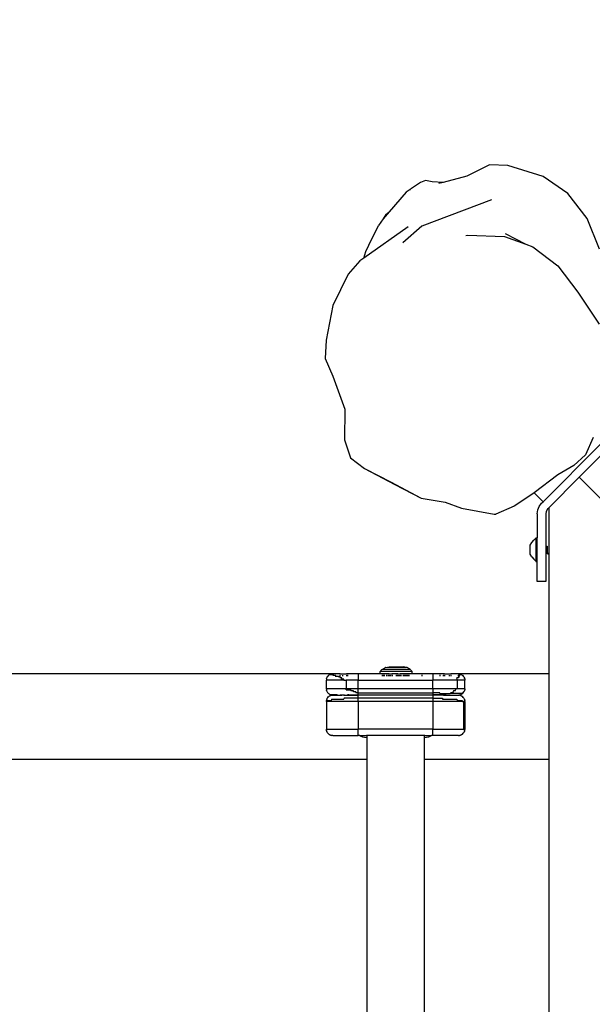
# Model space of a CAD drawing. Units: inches. Extents: x 3957 to 5003, y -3052 to -2371.
# Drawn here: x 4565 to 4592, y -2721 to -2675 of the extents above; entities that cross this region are included whole.
import ezdxf

# ---------------------------------------------------------------- set-up
doc = ezdxf.new("R2010")
doc.units = ezdxf.units.IN
doc.header["$MEASUREMENT"] = 0
doc.layers.add('VP-DIM', color=7, linetype='Continuous')
doc.layers.add('VP-EQ', color=7, linetype='Continuous', true_color=0x8a3492, plot=False)
doc.styles.get("Standard").update_dxf_attribs({"font": 'arial.ttf'})
doc.dimstyles.get("Standard").update_dxf_attribs({"dimtxt": 14, "dimasz": 20, "dimexe": 20, "dimexo": 50, "dimgap": 20, "dimtad": 0, "dimdec": 0, "dimzin": 0, "dimdsep": 46, "dimtxsty": 'Standard', "dimcen": -0.09, "dimadec": 0, "dimazin": 0, "dimtfac": 1, "dimtdec": 4, "dimtofl": 0, "dimtmove": 0, "dimatfit": 3, "dimfxl": 70, "dimfxlon": 1, "dimtolj": 1, "dimtzin": 0, "dimarcsym": 0})

# ---------------------------------------------------------------- blocks, each defined once
blk = doc.blocks.new('*D230')
at = {"layer": 'Defpoints', "color": 0}
for p in [(4690.746, -2441.629), (4690.746, -2695.868), (4406.294, -2698.302)]:
    blk.add_point(p, dxfattribs=at)
at = {"layer": 'VP-DIM', "color": 0, "lineweight": -2}
for p, q in [((4406.294, -2511.629), (4406.294, -2421.629)), ((4690.746, -2511.629), (4690.746, -2421.629)), ((4426.294, -2441.629), (4514.163, -2441.629)), ((4670.746, -2441.629), (4585.243, -2441.629))]:
    blk.add_line(p, q, dxfattribs=at)
at = {"layer": 'VP-DIM', "color": 0}
for points in [[(4426.294, -2438.296), (4426.294, -2444.962), (4406.294, -2441.629)], [(4670.746, -2444.962), (4670.746, -2438.296), (4690.746, -2441.629)]]:
    blk.add_solid(points, dxfattribs=at)
at = {"layer": 'VP-DIM', "color": 0, "insert": (4549.703, -2441.629), "char_height": 14, "attachment_point": 5}
blk.add_mtext('\\A1;290', dxfattribs=at)
blk = doc.blocks.new('*D231')
at = {"layer": 'Defpoints', "color": 0}
for p in [(4587.869, -2681.449), (4681.105, -2897.947), (4943.646, -2897.947)]:
    blk.add_point(p, dxfattribs=at)
at = {"layer": 'VP-DIM', "color": 0, "lineweight": -2}
for p, q in [((4873.646, -2681.449), (4963.646, -2681.449)), ((4943.646, -2701.449), (4943.646, -2753.676)), ((4943.646, -2877.947), (4943.646, -2824.91)), ((4873.646, -2897.947), (4963.646, -2897.947))]:
    blk.add_line(p, q, dxfattribs=at)
at = {"layer": 'VP-DIM', "color": 0}
for points in [[(4946.979, -2701.449), (4940.313, -2701.449), (4943.646, -2681.449)], [(4940.313, -2877.947), (4946.979, -2877.947), (4943.646, -2897.947)]]:
    blk.add_solid(points, dxfattribs=at)
at = {"layer": 'VP-DIM', "color": 0, "insert": (4943.646, -2789.293), "char_height": 14, "attachment_point": 5, "rotation": 90}
blk.add_mtext('\\A1;225', dxfattribs=at)
blk = doc.blocks.new('*D235')
at = {"layer": 'Defpoints', "color": 0}
for p in [(4843.485, -2390.762), (4253.506, -2738.116), (4843.485, -2781.539)]:
    blk.add_point(p, dxfattribs=at)
at = {"layer": 'VP-DIM', "color": 0, "lineweight": -2}
for p, q in [((4253.506, -2460.762), (4253.506, -2370.762)), ((4843.485, -2460.762), (4843.485, -2370.762)), ((4273.506, -2390.762), (4512.927, -2390.762)), ((4823.485, -2390.762), (4583.769, -2390.762))]:
    blk.add_line(p, q, dxfattribs=at)
at = {"layer": 'VP-DIM', "color": 0}
for points in [[(4273.506, -2387.429), (4273.506, -2394.095), (4253.506, -2390.762)], [(4823.485, -2394.095), (4823.485, -2387.429), (4843.485, -2390.762)]]:
    blk.add_solid(points, dxfattribs=at)
at = {"layer": 'VP-DIM', "color": 0, "insert": (4548.348, -2390.762), "char_height": 14, "attachment_point": 5}
blk.add_mtext('\\A1;590', dxfattribs=at)
blk = doc.blocks.new('RB2862')
at = {"layer": 'VP-EQ', "color": 0}
for p, q in [((4599.41, -2952.743), (4599.41, -2973.651)), ((4593.552, -2973.651), (4593.552, -2958.715)), ((4590.862, -2973.651), (4590.862, -2961.009)), ((4563.544, -2973.651), (4590.862, -2973.651)), ((4590.862, -2974.656), (4590.862, -2973.651)), ((4593.552, -2973.651), (4599.41, -2973.651)), ((4593.552, -2974.656), (4593.552, -2973.651)), ((4599.41, -2973.651), (4599.41, -2977.651)), ((4588.975, -2974.949), (4588.986, -2974.921)), ((4588.997, -2974.901), (4588.986, -2974.921)), ((4588.997, -2974.901), (4589.016, -2974.874)), ((4589.016, -2974.874), (4589.022, -2974.864)), ((4589.027, -2974.859), (4589.022, -2974.864)), ((4589.024, -2974.862), (4589.022, -2974.864)), ((4589.027, -2974.859), (4589.024, -2974.862)), ((4589.066, -2974.822), (4589.027, -2974.859)), ((4589.07, -2974.817), (4589.066, -2974.822)), ((4589.087, -2974.806), (4589.07, -2974.817)), ((4589.107, -2974.792), (4589.087, -2974.806)), ((4589.119, -2974.786), (4589.107, -2974.792)), ((4589.119, -2974.786), (4589.127, -2974.781)), ((4589.137, -2974.777), (4589.127, -2974.781)), ((4589.154, -2974.77), (4589.137, -2974.777)), ((4589.154, -2974.77), (4589.178, -2974.763)), ((4589.178, -2974.763), (4589.19, -2974.759)), ((4589.196, -2974.758), (4589.19, -2974.759)), ((4589.205, -2974.756), (4589.196, -2974.758)), ((4589.216, -2974.756), (4589.205, -2974.756)), ((4589.257, -2974.751), (4589.216, -2974.756)), ((4589.257, -2974.751), (4590.457, -2974.751)), ((4590.447, -2974.792), (4590.457, -2974.785)), ((4590.523, -2974.751), (4590.457, -2974.751)), ((4590.457, -2974.751), (4590.457, -2974.785)), ((4590.457, -2974.785), (4590.514, -2974.756)), ((4590.457, -2974.785), (4590.457, -2975.051)), ((4590.523, -2974.751), (4590.55, -2974.738)), ((4590.523, -2974.751), (4590.862, -2974.751)), ((4590.55, -2974.738), (4590.648, -2974.7)), ((4590.648, -2974.7), (4590.749, -2974.673)), ((4590.749, -2974.673), (4590.852, -2974.657)), ((4590.852, -2974.657), (4590.862, -2974.656)), ((4590.862, -2974.751), (4590.862, -2974.656)), ((4593.552, -2974.751), (4590.862, -2974.751)), ((4590.862, -2974.792), (4590.862, -2974.756)), ((4593.552, -2974.656), (4593.561, -2974.657)), ((4593.552, -2974.751), (4593.552, -2974.656)), ((4593.552, -2974.751), (4593.89, -2974.751)), ((4593.552, -2974.792), (4593.552, -2974.756)), ((4593.561, -2974.657), (4593.665, -2974.673)), ((4593.665, -2974.673), (4593.766, -2974.7)), ((4593.766, -2974.7), (4593.863, -2974.738)), ((4593.863, -2974.738), (4593.89, -2974.751)), ((4593.957, -2974.751), (4593.89, -2974.751)), ((4593.899, -2974.756), (4593.957, -2974.785)), ((4595.157, -2974.751), (4593.957, -2974.751)), ((4593.957, -2974.751), (4593.957, -2974.785)), ((4593.957, -2974.785), (4593.966, -2974.792)), ((4593.957, -2974.785), (4593.957, -2975.051)), ((4595.165, -2974.753), (4595.157, -2974.751)), ((4595.165, -2974.753), (4595.17, -2974.753)), ((4595.17, -2974.753), (4595.191, -2974.756)), ((4595.191, -2974.756), (4595.197, -2974.756)), ((4595.197, -2974.756), (4595.209, -2974.756)), ((4595.217, -2974.758), (4595.209, -2974.756)), ((4595.223, -2974.759), (4595.217, -2974.758)), ((4595.235, -2974.763), (4595.223, -2974.759)), ((4595.259, -2974.77), (4595.235, -2974.763)), ((4595.276, -2974.777), (4595.259, -2974.77)), ((4595.287, -2974.781), (4595.276, -2974.777)), ((4595.294, -2974.786), (4595.287, -2974.781)), ((4595.294, -2974.786), (4595.307, -2974.792)), ((4595.334, -2974.811), (4595.307, -2974.792)), ((4595.344, -2974.817), (4595.334, -2974.811)), ((4595.35, -2974.822), (4595.344, -2974.817)), ((4595.35, -2974.822), (4595.386, -2974.859)), ((4595.386, -2974.859), (4595.416, -2974.901)), ((4595.422, -2974.914), (4595.416, -2974.901)), ((4595.422, -2974.914), (4595.427, -2974.921)), ((4595.427, -2974.921), (4595.431, -2974.932)), ((4588.961, -2974.999), (4588.957, -2975.051)), ((4588.957, -2976.351), (4588.957, -2975.051)), ((4588.957, -2975.051), (4590.457, -2975.051)), ((4588.964, -2974.991), (4588.961, -2974.999)), ((4588.964, -2974.985), (4588.968, -2974.973)), ((4588.964, -2974.991), (4588.964, -2974.985)), ((4588.975, -2974.949), (4588.968, -2974.973)), ((4593.957, -2975.051), (4590.457, -2975.051)), ((4590.457, -2976.351), (4590.457, -2975.051)), ((4593.957, -2976.351), (4593.957, -2975.051)), ((4593.957, -2975.051), (4595.415, -2975.051)), ((4595.415, -2975.051), (4595.415, -2976.351)), ((4595.452, -2975.051), (4595.415, -2975.051)), ((4595.431, -2974.932), (4595.439, -2974.949)), ((4595.445, -2974.973), (4595.439, -2974.949)), ((4595.445, -2974.973), (4595.449, -2974.985)), ((4595.452, -2974.999), (4595.448, -2974.999)), ((4595.452, -2975.051), (4595.448, -2974.999)), ((4595.449, -2974.985), (4595.45, -2974.991)), ((4595.45, -2974.991), (4595.452, -2974.999)), ((4595.452, -2974.999), (4595.457, -2975.051)), ((4595.457, -2975.051), (4595.452, -2975.051)), ((4595.457, -2976.351), (4595.457, -2975.051)), ((4588.957, -2976.351), (4588.961, -2976.404)), ((4588.957, -2976.351), (4588.975, -2976.351)), ((4588.964, -2976.412), (4588.961, -2976.404)), ((4588.964, -2976.418), (4588.964, -2976.412)), ((4588.975, -2976.454), (4588.964, -2976.418)), ((4588.975, -2976.351), (4588.98, -2976.404)), ((4590.457, -2976.351), (4588.975, -2976.351)), ((4588.983, -2976.471), (4588.975, -2976.454)), ((4588.98, -2976.404), (4589.182, -2976.404)), ((4588.986, -2976.482), (4588.983, -2976.471)), ((4588.991, -2976.489), (4588.986, -2976.482)), ((4588.991, -2976.489), (4588.997, -2976.501)), ((4589.027, -2976.544), (4588.997, -2976.501)), ((4588.997, -2976.801), (4589.016, -2976.774)), ((4589.016, -2976.774), (4589.022, -2976.764)), ((4589.027, -2976.759), (4589.022, -2976.764)), ((4589.024, -2976.762), (4589.022, -2976.764)), ((4589.024, -2976.762), (4589.027, -2976.759)), ((4589.027, -2976.544), (4589.064, -2976.581)), ((4589.027, -2976.759), (4589.064, -2976.722)), ((4589.064, -2976.581), (4589.07, -2976.586)), ((4589.07, -2976.717), (4589.064, -2976.722)), ((4589.07, -2976.586), (4589.079, -2976.592)), ((4589.079, -2976.711), (4589.07, -2976.717)), ((4589.079, -2976.592), (4589.107, -2976.611)), ((4589.107, -2976.692), (4589.079, -2976.711)), ((4589.107, -2976.611), (4589.119, -2976.617)), ((4589.107, -2976.692), (4589.11, -2976.692)), ((4589.127, -2976.681), (4589.11, -2976.692)), ((4589.119, -2976.617), (4589.127, -2976.622)), ((4589.127, -2976.622), (4589.154, -2976.633)), ((4589.127, -2976.681), (4589.137, -2976.678)), ((4589.154, -2976.67), (4589.137, -2976.678)), ((4589.154, -2976.633), (4589.16, -2976.633)), ((4589.154, -2976.67), (4589.17, -2976.67)), ((4589.19, -2976.644), (4589.16, -2976.633)), ((4589.17, -2976.67), (4589.19, -2976.659)), ((4589.466, -2976.67), (4589.17, -2976.67)), ((4589.193, -2976.454), (4589.182, -2976.404)), ((4589.19, -2976.644), (4589.196, -2976.645)), ((4589.196, -2976.658), (4589.19, -2976.659)), ((4589.193, -2976.454), (4589.784, -2976.454)), ((4589.196, -2976.645), (4589.205, -2976.647)), ((4589.205, -2976.656), (4589.196, -2976.658)), ((4589.205, -2976.647), (4589.257, -2976.651)), ((4589.205, -2976.656), (4589.257, -2976.651)), ((4589.257, -2976.651), (4589.677, -2976.651)), ((4589.466, -2976.67), (4589.505, -2976.656)), ((4589.505, -2976.656), (4589.607, -2976.656)), ((4589.607, -2976.656), (4589.607, -2976.67)), ((4589.721, -2976.656), (4589.607, -2976.656)), ((4589.721, -2976.656), (4589.677, -2976.651)), ((4589.751, -2976.651), (4589.677, -2976.651)), ((4589.724, -2976.656), (4589.721, -2976.656)), ((4589.751, -2976.651), (4589.724, -2976.656)), ((4589.724, -2976.656), (4589.724, -2976.67)), ((4589.784, -2976.651), (4589.751, -2976.651)), ((4589.794, -2976.501), (4589.784, -2976.454)), ((4589.802, -2976.656), (4589.784, -2976.651)), ((4589.784, -2976.651), (4589.957, -2976.651)), ((4590.457, -2976.501), (4589.794, -2976.501)), ((4589.802, -2976.656), (4589.957, -2976.656)), ((4589.957, -2976.651), (4589.957, -2976.633)), ((4589.957, -2976.651), (4590.457, -2976.651)), ((4589.957, -2976.67), (4589.957, -2976.656)), ((4589.978, -2976.656), (4589.957, -2976.67)), ((4589.957, -2976.656), (4589.978, -2976.656)), ((4590.007, -2976.67), (4589.957, -2976.67)), ((4590.007, -2976.67), (4590.007, -2976.656)), ((4590.007, -2976.67), (4590.457, -2976.67)), ((4590.342, -2976.801), (4590.345, -2976.759)), ((4590.457, -2976.759), (4590.345, -2976.759)), ((4593.957, -2976.351), (4590.457, -2976.351)), ((4590.457, -2976.351), (4590.457, -2976.501)), ((4593.957, -2976.501), (4590.457, -2976.501)), ((4590.457, -2976.501), (4590.457, -2976.651)), ((4591.899, -2976.651), (4590.457, -2976.651)), ((4590.457, -2976.67), (4590.457, -2976.651)), ((4590.457, -2976.67), (4591.899, -2976.67)), ((4590.457, -2976.67), (4590.457, -2976.759)), ((4590.457, -2976.759), (4593.957, -2976.759)), ((4590.457, -2976.759), (4590.457, -2976.951)), ((4591.899, -2976.651), (4591.899, -2976.633)), ((4592.566, -2976.651), (4591.899, -2976.651)), ((4591.899, -2976.67), (4591.899, -2976.656)), ((4591.899, -2976.67), (4592.566, -2976.67)), ((4592.566, -2976.651), (4592.566, -2976.633)), ((4593.957, -2976.651), (4592.566, -2976.651)), ((4592.566, -2976.67), (4592.566, -2976.656)), ((4592.566, -2976.67), (4593.957, -2976.67)), ((4595.343, -2976.351), (4593.957, -2976.351)), ((4593.957, -2976.501), (4593.957, -2976.351)), ((4593.957, -2976.651), (4593.957, -2976.501)), ((4593.957, -2976.501), (4594.408, -2976.501)), ((4593.957, -2976.651), (4593.957, -2976.67)), ((4594.457, -2976.651), (4593.957, -2976.651)), ((4593.957, -2976.759), (4593.957, -2976.67)), ((4594.359, -2976.67), (4593.957, -2976.67)), ((4593.957, -2976.951), (4593.957, -2976.759)), ((4594.29, -2976.759), (4593.957, -2976.759)), ((4594.282, -2976.722), (4594.29, -2976.759)), ((4594.282, -2976.722), (4594.589, -2976.722)), ((4594.359, -2976.67), (4594.374, -2976.692)), ((4594.57, -2976.692), (4594.374, -2976.692)), ((4594.407, -2976.656), (4594.407, -2976.67)), ((4594.408, -2976.501), (4594.415, -2976.454)), ((4594.415, -2976.454), (4595.084, -2976.454)), ((4594.457, -2976.633), (4594.457, -2976.651)), ((4594.457, -2976.651), (4595.157, -2976.651)), ((4594.457, -2976.656), (4594.457, -2976.671)), ((4594.57, -2976.692), (4594.589, -2976.722)), ((4594.589, -2976.722), (4594.775, -2976.722)), ((4594.739, -2976.656), (4594.739, -2976.67)), ((4594.775, -2976.722), (4594.797, -2976.759)), ((4595.311, -2976.722), (4594.775, -2976.722)), ((4594.885, -2976.759), (4594.797, -2976.759)), ((4594.807, -2976.67), (4594.807, -2976.656)), ((4594.905, -2976.801), (4594.885, -2976.759)), ((4595.084, -2976.454), (4595.094, -2976.404)), ((4595.094, -2976.404), (4595.338, -2976.404)), ((4595.165, -2976.653), (4595.157, -2976.651)), ((4595.165, -2976.653), (4595.17, -2976.653)), ((4595.209, -2976.647), (4595.17, -2976.653)), ((4595.191, -2976.656), (4595.17, -2976.653)), ((4595.197, -2976.656), (4595.191, -2976.656)), ((4595.209, -2976.656), (4595.197, -2976.656)), ((4595.209, -2976.647), (4595.217, -2976.645)), ((4595.218, -2976.658), (4595.209, -2976.656)), ((4595.217, -2976.645), (4595.223, -2976.644)), ((4595.223, -2976.659), (4595.218, -2976.658)), ((4595.235, -2976.64), (4595.223, -2976.644)), ((4595.223, -2976.659), (4595.254, -2976.67)), ((4595.259, -2976.633), (4595.235, -2976.64)), ((4595.259, -2976.67), (4595.254, -2976.67)), ((4595.259, -2976.633), (4595.276, -2976.625)), ((4595.287, -2976.681), (4595.259, -2976.67)), ((4595.276, -2976.625), (4595.287, -2976.622)), ((4595.287, -2976.622), (4595.304, -2976.611)), ((4595.294, -2976.686), (4595.287, -2976.681)), ((4595.307, -2976.692), (4595.294, -2976.686)), ((4595.307, -2976.611), (4595.304, -2976.611)), ((4595.307, -2976.611), (4595.334, -2976.592)), ((4595.334, -2976.711), (4595.307, -2976.692)), ((4595.347, -2976.759), (4595.311, -2976.722)), ((4595.344, -2976.586), (4595.334, -2976.592)), ((4595.344, -2976.717), (4595.334, -2976.711)), ((4595.343, -2976.351), (4595.338, -2976.404)), ((4595.343, -2976.351), (4595.415, -2976.351)), ((4595.344, -2976.586), (4595.35, -2976.581)), ((4595.346, -2976.584), (4595.344, -2976.586)), ((4595.35, -2976.722), (4595.344, -2976.717)), ((4595.347, -2976.759), (4595.382, -2976.759)), ((4595.386, -2976.544), (4595.35, -2976.581)), ((4595.382, -2976.759), (4595.35, -2976.722)), ((4595.386, -2976.759), (4595.382, -2976.759)), ((4595.386, -2976.544), (4595.391, -2976.539)), ((4595.389, -2976.541), (4595.386, -2976.544)), ((4595.386, -2976.759), (4595.416, -2976.801)), ((4595.389, -2976.541), (4595.391, -2976.539)), ((4595.397, -2976.529), (4595.391, -2976.539)), ((4595.416, -2976.501), (4595.397, -2976.529)), ((4595.457, -2976.351), (4595.415, -2976.351)), ((4595.416, -2976.501), (4595.427, -2976.482)), ((4595.439, -2976.454), (4595.427, -2976.482)), ((4595.439, -2976.454), (4595.445, -2976.43)), ((4595.449, -2976.418), (4595.445, -2976.43)), ((4595.45, -2976.412), (4595.449, -2976.418)), ((4595.45, -2976.412), (4595.452, -2976.404)), ((4595.457, -2976.351), (4595.452, -2976.404)), ((4588.957, -2976.951), (4588.961, -2976.899)), ((4588.957, -2976.951), (4588.957, -2977.351)), ((4589.883, -2976.951), (4588.957, -2976.951)), ((4588.964, -2976.891), (4588.961, -2976.899)), ((4588.968, -2976.873), (4588.964, -2976.885)), ((4588.964, -2976.885), (4588.964, -2976.891)), ((4588.975, -2976.849), (4588.968, -2976.873)), ((4588.975, -2976.849), (4588.983, -2976.832)), ((4588.983, -2976.832), (4588.986, -2976.821)), ((4588.997, -2976.801), (4588.986, -2976.821)), ((4589.884, -2976.899), (4589.883, -2976.951)), ((4589.883, -2977.351), (4589.883, -2976.951)), ((4590.457, -2976.951), (4589.883, -2976.951)), ((4589.884, -2976.899), (4590.108, -2976.899)), ((4590.108, -2976.899), (4590.111, -2976.849)), ((4590.225, -2976.849), (4590.111, -2976.849)), ((4590.228, -2976.801), (4590.225, -2976.849)), ((4590.342, -2976.801), (4590.228, -2976.801)), ((4593.957, -2976.951), (4590.457, -2976.951)), ((4590.457, -2976.951), (4590.457, -2977.351)), ((4593.957, -2976.951), (4593.957, -2977.351)), ((4595.017, -2976.951), (4593.957, -2976.951)), ((4594.919, -2976.849), (4594.905, -2976.801)), ((4595.005, -2976.849), (4594.919, -2976.849)), ((4595.005, -2976.849), (4595.014, -2976.899)), ((4595.017, -2976.951), (4595.014, -2976.899)), ((4595.097, -2976.951), (4595.017, -2976.951)), ((4595.097, -2977.351), (4595.097, -2976.951)), ((4595.457, -2976.951), (4595.097, -2976.951)), ((4595.422, -2976.814), (4595.416, -2976.801)), ((4595.427, -2976.821), (4595.422, -2976.814)), ((4595.427, -2976.821), (4595.431, -2976.832)), ((4595.431, -2976.832), (4595.439, -2976.849)), ((4595.445, -2976.873), (4595.439, -2976.849)), ((4595.449, -2976.885), (4595.445, -2976.873)), ((4595.449, -2976.885), (4595.452, -2976.899)), ((4595.457, -2976.951), (4595.452, -2976.899)), ((4595.457, -2976.951), (4595.457, -2977.351)), ((4589.257, -2977.651), (4565.149, -2977.651)), ((4588.961, -2977.404), (4588.957, -2977.351)), ((4589.776, -2977.351), (4588.957, -2977.351)), ((4588.964, -2977.418), (4588.961, -2977.404)), ((4588.964, -2977.418), (4588.968, -2977.43)), ((4588.968, -2977.43), (4588.975, -2977.454)), ((4588.983, -2977.471), (4588.975, -2977.454)), ((4588.986, -2977.482), (4588.983, -2977.471)), ((4588.986, -2977.482), (4588.991, -2977.489)), ((4588.991, -2977.489), (4588.997, -2977.501)), ((4589.027, -2977.544), (4588.997, -2977.501)), ((4589.064, -2977.581), (4589.027, -2977.544)), ((4589.064, -2977.581), (4589.07, -2977.586)), ((4589.07, -2977.586), (4589.067, -2977.584)), ((4589.079, -2977.592), (4589.07, -2977.586)), ((4589.079, -2977.592), (4589.107, -2977.611)), ((4589.107, -2977.611), (4589.11, -2977.611)), ((4589.127, -2977.622), (4589.11, -2977.611)), ((4589.123, -2977.611), (4589.139, -2977.626)), ((4589.123, -2977.611), (4589.306, -2977.611)), ((4589.127, -2977.622), (4589.139, -2977.626)), ((4589.139, -2977.626), (4589.154, -2977.633)), ((4589.154, -2977.633), (4589.158, -2977.633)), ((4589.165, -2977.635), (4589.158, -2977.633)), ((4589.165, -2977.635), (4589.17, -2977.633)), ((4589.178, -2977.64), (4589.17, -2977.633)), ((4589.19, -2977.644), (4589.178, -2977.64)), ((4589.19, -2977.644), (4589.198, -2977.644)), ((4589.205, -2977.647), (4589.198, -2977.644)), ((4589.221, -2977.647), (4589.205, -2977.647)), ((4589.221, -2977.647), (4589.257, -2977.651)), ((4589.608, -2977.651), (4589.257, -2977.651)), ((4589.306, -2977.611), (4589.269, -2977.581)), ((4589.269, -2977.581), (4589.398, -2977.581)), ((4589.369, -2977.544), (4589.398, -2977.581)), ((4589.369, -2977.544), (4589.528, -2977.544)), ((4589.599, -2977.501), (4589.509, -2977.501)), ((4589.509, -2977.501), (4589.528, -2977.544)), ((4589.682, -2977.454), (4589.586, -2977.454)), ((4589.599, -2977.501), (4589.586, -2977.454)), ((4589.607, -2977.544), (4589.607, -2977.581)), ((4589.607, -2977.611), (4589.607, -2977.633)), ((4589.607, -2977.647), (4589.608, -2977.651)), ((4589.608, -2977.651), (4589.724, -2977.651)), ((4589.778, -2977.404), (4589.675, -2977.404)), ((4589.675, -2977.404), (4589.682, -2977.454)), ((4589.724, -2977.544), (4589.724, -2977.581)), ((4589.724, -2977.611), (4589.724, -2977.633)), ((4589.724, -2977.647), (4589.724, -2977.651)), ((4589.724, -2977.651), (4589.907, -2977.651)), ((4589.776, -2977.351), (4589.778, -2977.404)), ((4589.776, -2977.351), (4589.883, -2977.351)), ((4590.457, -2977.351), (4589.883, -2977.351)), ((4589.907, -2977.581), (4589.907, -2977.544)), ((4589.907, -2977.633), (4589.907, -2977.611)), ((4589.907, -2977.651), (4589.907, -2977.647)), ((4589.957, -2977.651), (4589.907, -2977.651)), ((4589.957, -2977.581), (4589.957, -2977.544)), ((4589.957, -2977.633), (4589.957, -2977.611)), ((4589.957, -2977.651), (4589.957, -2977.647)), ((4590.457, -2977.651), (4589.957, -2977.651)), ((4590.457, -2977.351), (4593.957, -2977.351)), ((4590.457, -2977.651), (4590.457, -2977.351)), ((4591.481, -2977.651), (4590.457, -2977.651)), ((4591.507, -2977.65), (4591.481, -2977.651)), ((4591.481, -2977.651), (4591.481, -2977.75)), ((4591.582, -2977.65), (4591.507, -2977.65)), ((4591.582, -2977.581), (4591.582, -2977.544)), ((4591.582, -2977.633), (4591.582, -2977.611)), ((4591.582, -2977.65), (4591.582, -2977.647)), ((4591.607, -2977.65), (4591.582, -2977.65)), ((4591.607, -2977.581), (4591.607, -2977.544)), ((4591.607, -2977.633), (4591.607, -2977.611)), ((4591.607, -2977.65), (4591.607, -2977.647)), ((4591.627, -2977.65), (4591.607, -2977.65)), ((4591.627, -2977.581), (4591.627, -2977.544)), ((4591.627, -2977.633), (4591.627, -2977.611)), ((4591.627, -2977.65), (4591.627, -2977.647)), ((4591.652, -2977.65), (4591.627, -2977.65)), ((4591.652, -2977.581), (4591.652, -2977.544)), ((4591.652, -2977.633), (4591.652, -2977.611)), ((4591.652, -2977.65), (4591.652, -2977.647)), ((4591.666, -2977.65), (4591.652, -2977.65)), ((4591.666, -2977.581), (4591.666, -2977.544)), ((4591.666, -2977.633), (4591.666, -2977.611)), ((4591.666, -2977.65), (4591.666, -2977.647)), ((4591.78, -2977.65), (4591.666, -2977.65)), ((4591.78, -2977.581), (4591.78, -2977.544)), ((4591.78, -2977.633), (4591.78, -2977.611)), ((4591.78, -2977.65), (4591.78, -2977.647)), ((4591.783, -2977.65), (4591.78, -2977.65)), ((4591.783, -2977.581), (4591.783, -2977.544)), ((4591.783, -2977.633), (4591.783, -2977.611)), ((4591.783, -2977.65), (4591.783, -2977.647)), ((4591.857, -2977.65), (4591.783, -2977.65)), ((4591.857, -2977.581), (4591.857, -2977.544)), ((4591.857, -2977.633), (4591.857, -2977.611)), ((4591.857, -2977.65), (4591.857, -2977.647)), ((4591.877, -2977.65), (4591.857, -2977.65)), ((4591.877, -2977.581), (4591.877, -2977.544)), ((4591.877, -2977.633), (4591.877, -2977.611)), ((4591.877, -2977.65), (4591.877, -2977.647)), ((4591.898, -2977.649), (4591.877, -2977.65)), ((4591.898, -2977.581), (4591.898, -2977.544)), ((4591.898, -2977.633), (4591.898, -2977.611)), ((4591.902, -2977.65), (4591.898, -2977.649)), ((4591.902, -2977.581), (4591.902, -2977.544)), ((4591.902, -2977.633), (4591.902, -2977.611)), ((4591.902, -2977.65), (4591.902, -2977.647)), ((4591.909, -2977.649), (4591.902, -2977.65)), ((4591.909, -2977.649), (4591.921, -2977.65)), ((4591.921, -2977.581), (4591.921, -2977.544)), ((4591.921, -2977.633), (4591.921, -2977.611)), ((4591.921, -2977.65), (4591.921, -2977.647)), ((4591.921, -2977.65), (4591.943, -2977.649)), ((4591.943, -2977.649), (4591.966, -2977.65)), ((4591.966, -2977.581), (4591.966, -2977.544)), ((4591.966, -2977.633), (4591.966, -2977.611)), ((4591.966, -2977.65), (4591.966, -2977.647)), ((4591.966, -2977.65), (4591.995, -2977.649)), ((4591.995, -2977.649), (4592.037, -2977.65)), ((4592.042, -2977.65), (4592.037, -2977.65)), ((4592.042, -2977.581), (4592.042, -2977.544)), ((4592.042, -2977.633), (4592.042, -2977.611)), ((4592.042, -2977.65), (4592.042, -2977.647)), ((4592.042, -2977.65), (4592.064, -2977.649)), ((4592.145, -2977.65), (4592.064, -2977.649)), ((4592.229, -2977.651), (4592.145, -2977.65)), ((4592.229, -2977.581), (4592.229, -2977.544)), ((4592.229, -2977.633), (4592.229, -2977.611)), ((4592.229, -2977.651), (4592.229, -2977.647)), ((4592.268, -2977.651), (4592.229, -2977.651)), ((4592.268, -2977.581), (4592.268, -2977.544)), ((4592.268, -2977.633), (4592.268, -2977.611)), ((4592.268, -2977.651), (4592.268, -2977.647)), ((4592.274, -2977.651), (4592.268, -2977.651)), ((4592.274, -2977.581), (4592.274, -2977.544)), ((4592.274, -2977.633), (4592.274, -2977.611)), ((4592.274, -2977.651), (4592.274, -2977.647)), ((4592.317, -2977.65), (4592.274, -2977.651)), ((4592.317, -2977.65), (4592.351, -2977.651)), ((4592.351, -2977.581), (4592.351, -2977.544)), ((4592.351, -2977.633), (4592.351, -2977.611)), ((4592.351, -2977.651), (4592.351, -2977.647)), ((4592.351, -2977.651), (4592.398, -2977.65)), ((4592.398, -2977.65), (4592.409, -2977.651)), ((4592.409, -2977.581), (4592.409, -2977.544)), ((4592.409, -2977.633), (4592.409, -2977.611)), ((4592.409, -2977.651), (4592.409, -2977.647)), ((4592.409, -2977.651), (4592.418, -2977.651)), ((4592.418, -2977.581), (4592.418, -2977.544)), ((4592.418, -2977.633), (4592.418, -2977.611)), ((4592.418, -2977.651), (4592.418, -2977.647)), ((4592.453, -2977.651), (4592.418, -2977.651)), ((4592.453, -2977.581), (4592.453, -2977.544)), ((4592.453, -2977.633), (4592.453, -2977.611)), ((4592.453, -2977.651), (4592.453, -2977.647)), ((4592.453, -2977.651), (4592.467, -2977.65)), ((4592.564, -2977.65), (4592.467, -2977.65)), ((4592.564, -2977.581), (4592.564, -2977.544)), ((4592.564, -2977.633), (4592.564, -2977.611)), ((4592.564, -2977.65), (4592.564, -2977.647)), ((4592.606, -2977.651), (4592.564, -2977.65)), ((4592.632, -2977.651), (4592.606, -2977.651)), ((4592.632, -2977.581), (4592.632, -2977.544)), ((4592.632, -2977.633), (4592.632, -2977.611)), ((4592.632, -2977.651), (4592.632, -2977.647)), ((4592.691, -2977.651), (4592.632, -2977.651)), ((4592.691, -2977.581), (4592.691, -2977.544)), ((4592.691, -2977.633), (4592.691, -2977.611)), ((4592.691, -2977.651), (4592.691, -2977.647)), ((4592.748, -2977.651), (4592.691, -2977.651)), ((4592.748, -2977.581), (4592.748, -2977.544)), ((4592.748, -2977.633), (4592.748, -2977.611)), ((4592.748, -2977.651), (4592.748, -2977.647)), ((4592.748, -2977.651), (4592.768, -2977.651)), ((4592.768, -2977.581), (4592.768, -2977.544)), ((4592.768, -2977.633), (4592.768, -2977.611)), ((4592.768, -2977.651), (4592.768, -2977.647)), ((4592.812, -2977.651), (4592.768, -2977.651)), ((4592.812, -2977.581), (4592.812, -2977.544)), ((4592.812, -2977.633), (4592.812, -2977.611)), ((4592.812, -2977.651), (4592.812, -2977.647)), ((4592.832, -2977.651), (4592.812, -2977.651)), ((4592.832, -2977.581), (4592.832, -2977.544)), ((4592.832, -2977.633), (4592.832, -2977.611)), ((4592.832, -2977.651), (4592.832, -2977.647)), ((4592.981, -2977.652), (4592.832, -2977.651)), ((4593.457, -2977.651), (4592.981, -2977.652)), ((4592.981, -2977.652), (4592.981, -2977.752)), ((4593.457, -2977.544), (4593.457, -2977.581)), ((4593.457, -2977.611), (4593.457, -2977.633)), ((4593.457, -2977.647), (4593.457, -2977.651)), ((4593.957, -2977.651), (4593.457, -2977.651)), ((4595.097, -2977.351), (4593.957, -2977.351)), ((4593.957, -2977.651), (4593.957, -2977.351)), ((4594.29, -2977.651), (4593.957, -2977.651)), ((4594.29, -2977.581), (4594.29, -2977.544)), ((4594.29, -2977.633), (4594.29, -2977.611)), ((4594.29, -2977.651), (4594.29, -2977.647)), ((4594.457, -2977.651), (4594.29, -2977.651)), ((4594.457, -2977.544), (4594.457, -2977.581)), ((4594.457, -2977.633), (4594.457, -2977.611)), ((4594.457, -2977.651), (4594.457, -2977.647)), ((4594.507, -2977.651), (4594.457, -2977.651)), ((4594.507, -2977.581), (4594.507, -2977.544)), ((4594.507, -2977.633), (4594.507, -2977.611)), ((4594.507, -2977.651), (4594.507, -2977.647)), ((4594.507, -2977.651), (4594.739, -2977.651)), ((4594.739, -2977.544), (4594.739, -2977.581)), ((4594.739, -2977.611), (4594.739, -2977.633)), ((4594.739, -2977.647), (4594.739, -2977.651)), ((4594.739, -2977.651), (4594.805, -2977.651)), ((4594.805, -2977.651), (4594.807, -2977.647)), ((4595.157, -2977.651), (4594.805, -2977.651)), ((4594.807, -2977.581), (4594.807, -2977.544)), ((4594.807, -2977.633), (4594.807, -2977.611)), ((4595.094, -2977.404), (4595.084, -2977.454)), ((4595.156, -2977.454), (4595.084, -2977.454)), ((4595.097, -2977.351), (4595.094, -2977.404)), ((4595.457, -2977.351), (4595.097, -2977.351)), ((4595.138, -2977.501), (4595.156, -2977.454)), ((4595.201, -2977.501), (4595.138, -2977.501)), ((4595.176, -2977.544), (4595.144, -2977.581)), ((4595.144, -2977.581), (4595.243, -2977.581)), ((4595.157, -2977.651), (4595.209, -2977.647)), ((4599.41, -2977.651), (4595.157, -2977.651)), ((4595.201, -2977.501), (4595.176, -2977.544)), ((4595.204, -2977.611), (4595.243, -2977.581)), ((4595.269, -2977.611), (4595.204, -2977.611)), ((4595.209, -2977.647), (4595.217, -2977.645)), ((4595.223, -2977.644), (4595.217, -2977.645)), ((4595.269, -2977.611), (4595.223, -2977.633)), ((4595.243, -2977.633), (4595.223, -2977.633)), ((4595.235, -2977.64), (4595.223, -2977.644)), ((4595.243, -2977.633), (4595.235, -2977.64)), ((4595.248, -2977.635), (4595.243, -2977.633)), ((4595.255, -2977.633), (4595.248, -2977.635)), ((4595.259, -2977.633), (4595.255, -2977.633)), ((4595.259, -2977.633), (4595.276, -2977.625)), ((4595.276, -2977.625), (4595.287, -2977.622)), ((4595.294, -2977.617), (4595.287, -2977.622)), ((4595.307, -2977.611), (4595.294, -2977.617)), ((4595.307, -2977.611), (4595.334, -2977.592)), ((4595.334, -2977.592), (4595.344, -2977.586)), ((4595.344, -2977.586), (4595.35, -2977.581)), ((4595.35, -2977.581), (4595.386, -2977.544)), ((4595.386, -2977.544), (4595.391, -2977.539)), ((4595.397, -2977.529), (4595.391, -2977.539)), ((4595.416, -2977.501), (4595.397, -2977.529)), ((4595.416, -2977.501), (4595.422, -2977.489)), ((4595.422, -2977.489), (4595.427, -2977.482)), ((4595.439, -2977.454), (4595.427, -2977.482)), ((4595.439, -2977.454), (4595.445, -2977.43)), ((4595.449, -2977.418), (4595.445, -2977.43)), ((4595.45, -2977.412), (4595.449, -2977.418)), ((4595.45, -2977.412), (4595.452, -2977.404)), ((4595.452, -2977.404), (4595.457, -2977.351)), ((4599.41, -2977.651), (4599.41, -2985.434)), ((4591.481, -2977.75), (4591.579, -2977.846)), ((4592.981, -2977.752), (4591.481, -2977.75)), ((4591.579, -2977.846), (4591.732, -2977.947)), ((4591.579, -2977.846), (4592.884, -2977.848)), ((4591.749, -2977.947), (4591.732, -2977.947)), ((4591.749, -2977.947), (4591.898, -2977.978)), ((4591.749, -2977.947), (4592.713, -2977.948)), ((4591.898, -2977.978), (4592.564, -2977.979)), ((4592.713, -2977.948), (4592.564, -2977.979)), ((4592.73, -2977.948), (4592.713, -2977.948)), ((4592.884, -2977.848), (4592.73, -2977.948)), ((4592.981, -2977.752), (4592.884, -2977.848)), ((4599.254, -2981.978), (4598.854, -2981.978)), ((4598.854, -2981.978), (4598.854, -2982.923)), ((4599.254, -2983.269), (4599.254, -2981.978)), ((4598.602, -2983.136), (4598.524, -2983.256)), ((4598.602, -2983.136), (4598.691, -2983.026)), ((4598.788, -2982.93), (4598.691, -2983.026)), ((4598.788, -2982.93), (4598.788, -2982.923)), ((4598.788, -2982.923), (4598.854, -2982.923)), ((4598.788, -2984.017), (4598.788, -2982.93)), ((4598.854, -2982.923), (4598.854, -2984.023)), ((4598.524, -2983.256), (4598.524, -2983.691)), ((4598.524, -2983.691), (4598.602, -2983.811)), ((4599.278, -2983.292), (4599.254, -2983.269)), ((4599.254, -2983.677), (4599.254, -2983.269)), ((4599.254, -2983.677), (4599.278, -2983.655)), ((4599.254, -2985.154), (4599.254, -2983.677)), ((4599.278, -2983.298), (4599.278, -2983.292)), ((4599.278, -2983.292), (4599.286, -2983.299)), ((4599.278, -2983.427), (4599.278, -2983.52)), ((4599.278, -2983.655), (4599.278, -2983.648)), ((4599.278, -2983.655), (4599.286, -2983.648)), ((4599.286, -2983.299), (4599.296, -2983.304)), ((4599.286, -2983.648), (4599.296, -2983.643)), ((4599.296, -2983.304), (4599.306, -2983.307)), ((4599.296, -2983.643), (4599.306, -2983.639)), ((4599.306, -2983.307), (4599.317, -2983.308)), ((4599.306, -2983.639), (4599.317, -2983.638)), ((4599.317, -2983.638), (4599.317, -2983.308)), ((4599.372, -2983.253), (4599.35, -2983.308)), ((4599.35, -2983.308), (4599.394, -2983.308)), ((4599.372, -2983.253), (4599.394, -2983.308)), ((4598.602, -2983.811), (4598.691, -2983.921)), ((4598.788, -2984.017), (4598.691, -2983.921)), ((4598.788, -2984.023), (4598.788, -2984.017)), ((4598.788, -2984.023), (4598.854, -2984.023)), ((4598.854, -2985.154), (4598.854, -2984.023)), ((4603.41, -2984.282), (4600.824, -2986.868)), ((4594.538, -2985.694), (4595.304, -2985.414)), ((4595.304, -2985.414), (4596.831, -2985.136)), ((4596.831, -2985.136), (4596.917, -2985.143)), ((4597.775, -2985.51), (4596.917, -2985.143)), ((4598.653, -2986.097), (4597.775, -2985.51)), ((4598.854, -2985.154), (4598.878, -2985.335)), ((4598.878, -2985.335), (4598.948, -2985.504)), ((4598.948, -2985.504), (4599.059, -2985.649)), ((4599.277, -2985.269), (4599.254, -2985.154)), ((4599.342, -2985.366), (4599.277, -2985.269)), ((4599.41, -2985.434), (4599.342, -2985.366)), ((4599.41, -2985.434), (4599.41, -2985.454)), ((4599.41, -2985.454), (4600.824, -2986.868)), ((4591.993, -2986.633), (4593.415, -2985.883)), ((4592.174, -2986.523), (4593.415, -2985.883)), ((4593.415, -2985.883), (4594.538, -2985.694)), ((4599.13, -2985.72), (4598.71, -2986.14)), ((4599.059, -2985.649), (4599.13, -2985.72)), ((4599.13, -2985.72), (4601.817, -2988.407)), ((4598.71, -2986.14), (4598.653, -2986.097)), ((4599.817, -2986.977), (4598.71, -2986.14)), ((4590.752, -2987.274), (4592.174, -2986.523)), ((4590.752, -2987.274), (4591.993, -2986.633)), ((4600.824, -2986.868), (4602.238, -2988.282)), ((4590.091, -2987.781), (4590.752, -2987.274)), ((4600.58, -2987.416), (4599.817, -2986.977)), ((4589.812, -2988.625), (4590.091, -2987.781)), ((4601.119, -2987.919), (4600.58, -2987.416)), ((4601.485, -2988.738), (4601.119, -2987.919)), ((4589.831, -2990.06), (4589.812, -2988.625)), ((4589.256, -2991.607), (4589.831, -2990.06)), ((4588.9, -2992.44), (4589.256, -2991.607)), ((4588.949, -2993.302), (4588.9, -2992.44)), ((4589.263, -2994.92), (4588.949, -2993.302)), ((4600.761, -2995.545), (4601.76, -2994.05)), ((4589.986, -2996.402), (4589.263, -2994.92)), ((4599.826, -2996.789), (4600.761, -2995.545)), ((4590.528, -2997.025), (4589.986, -2996.402)), ((4590.709, -2997.151), (4590.528, -2997.025)), ((4598.651, -2997.681), (4599.826, -2996.789)), ((4590.709, -2997.151), (4590.812, -2997.465)), ((4592.792, -2998.615), (4590.709, -2997.151)), ((4590.812, -2997.465), (4590.957, -2997.754)), ((4590.957, -2997.754), (4591.408, -2998.682)), ((4593.444, -2998.649), (4592.545, -2997.87)), ((4597.318, -2998.16), (4598.326, -2997.798)), ((4597.353, -2998.3), (4598.326, -2997.798)), ((4598.326, -2997.798), (4598.651, -2997.681)), ((4601.782, -2997.569), (4601.2, -2999.012)), ((4595.504, -2998.215), (4595.59, -2998.221)), ((4595.59, -2998.221), (4597.318, -2998.16)), ((4591.62, -2998.99), (4591.408, -2998.682)), ((4596.708, -2999.887), (4593.444, -2998.649)), ((4591.756, -2999.192), (4591.62, -2998.99)), ((4591.908, -2999.322), (4591.62, -2998.99)), ((4591.756, -2999.192), (4591.908, -2999.322)), ((4592.7, -3000.237), (4591.908, -2999.322)), ((4601.2, -2999.012), (4600.297, -3000.177)), ((4592.896, -3000.37), (4592.7, -3000.237)), ((4600.297, -3000.177), (4599.132, -3000.983)), ((4592.896, -3000.37), (4592.9, -3000.374)), ((4592.9, -3000.374), (4592.909, -3000.379)), ((4593.382, -3000.699), (4592.909, -3000.379)), ((4593.605, -3000.797), (4593.382, -3000.699)), ((4593.919, -3000.732), (4593.605, -3000.797)), ((4594.433, -3000.702), (4593.919, -3000.732)), ((4594.433, -3000.702), (4594.238, -3000.65)), ((4595.547, -3000.998), (4594.433, -3000.702)), ((4596.615, -3001.52), (4595.547, -3000.998)), ((4599.132, -3000.983), (4597.479, -3001.489)), ((4597.479, -3001.489), (4596.615, -3001.52))]:
    blk.add_line(p, q, dxfattribs=at)
blk = doc.blocks.new('2862_2D')
at = {"layer": 'VP-EQ', "color": 0}
blk.add_blockref('RB2862', (-9.178, 102.795), dxfattribs=at)

msp = doc.modelspace()

# ---------------------------------------------------------------- block references
at = {"layer": 'VP-EQ', "color": 0, "xscale": -1, "rotation": 180}
msp.add_blockref('2862_2D', (0, -5580.158), dxfattribs=at)

# ---------------------------------------------------------------- dimensions: what is measured, and where the dimension line sits
at = {"layer": 'VP-DIM', "color": 0}
dim = msp.add_linear_dim(base=(4843.485, -2390.762), p1=(4253.506, -2738.116), p2=(4843.485, -2781.539), dimstyle='Standard', dxfattribs=at)
dim.commit()
dim.dimension.update_dxf_attribs({"geometry": '*D235', "text_midpoint": (4548.348, -2390.762), "dimtype": 160})
dim = msp.add_linear_dim(base=(4690.746, -2441.629), p1=(4406.294, -2698.302), p2=(4690.746, -2695.868), text='290', dimstyle='Standard', dxfattribs=at)
dim.commit()
dim.dimension.update_dxf_attribs({"geometry": '*D230', "text_midpoint": (4549.703, -2441.629), "dimtype": 160})
dim = msp.add_linear_dim(base=(4943.646, -2897.947), p1=(4587.869, -2681.449), p2=(4681.105, -2897.947), angle=90, text='225', dimstyle='Standard', dxfattribs=at)
dim.commit()
dim.dimension.update_dxf_attribs({"geometry": '*D231', "text_midpoint": (4943.646, -2789.293), "dimtype": 160})

doc.saveas('drawing.dxf')
